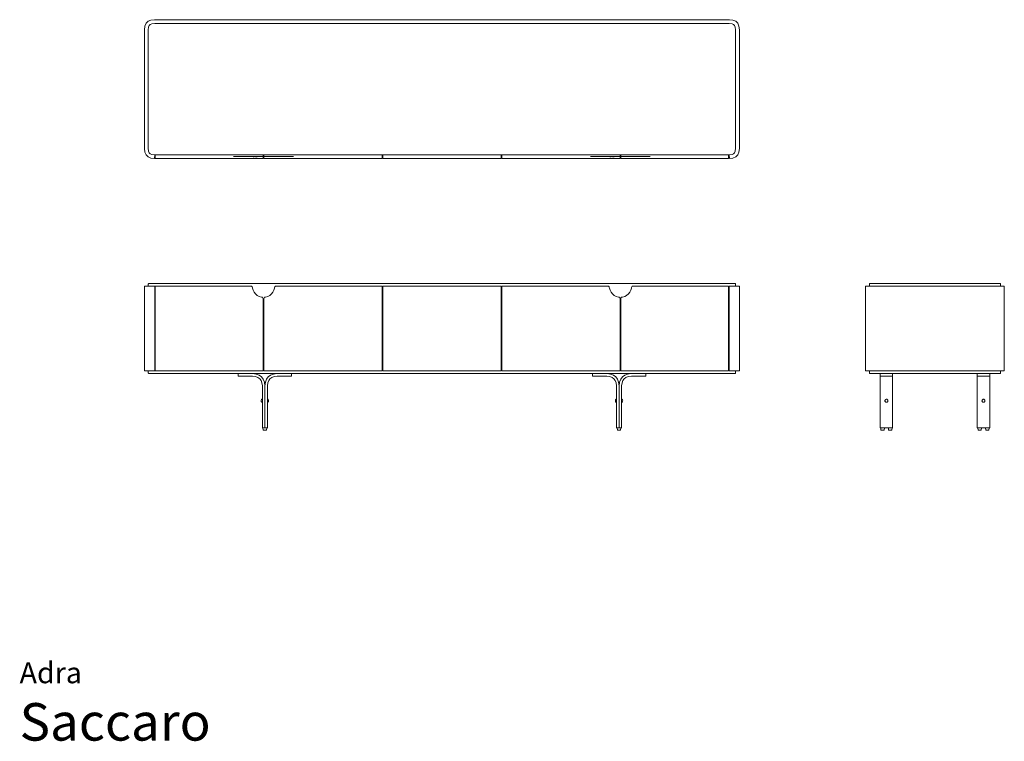
# Model space of a CAD drawing. Units: centimetres. Extents: x 0 to 394, y 0 to 289.
import ezdxf
from ezdxf.enums import TextEntityAlignment as Align

# ---------------------------------------------------------------- set-up
doc = ezdxf.new("R2010")
doc.units = ezdxf.units.CM
doc.layers.get('0').update_dxf_attribs({"lineweight": 0})
doc.styles.add('Saccaro', font='arial.ttf', dxfattribs={"height": 4})
doc.styles.get("Standard").update_dxf_attribs({"font": 'arial.ttf'})

msp = doc.modelspace()

# ---------------------------------------------------------------- linework, layer by layer
for p, q in [((50.64, 287.08), (51.44, 287.88)), ((52.56, 288.36), (51.44, 287.88)), ((52.56, 288.36), (54, 288.52)), ((54, 288.52), (284, 288.52)), ((285.44, 288.36), (284, 288.52)), ((286.56, 287.88), (285.44, 288.36)), ((286.56, 287.88), (287.36, 287.08)), ((50.16, 285.96), (50, 284.52)), ((50, 237.02), (50, 284.52)), ((50.16, 285.96), (50.64, 287.08)), ((51.63, 285.58), (51.5, 284.44)), ((51.5, 284.44), (51.5, 237.11)), ((51.9, 286.23), (51.63, 285.58)), ((52.3, 286.62), (51.9, 286.23)), ((52.95, 286.9), (52.3, 286.62)), ((54.08, 287.02), (52.95, 286.9)), ((54.08, 287.02), (283.92, 287.02)), ((285.05, 286.9), (283.92, 287.02)), ((285.7, 286.62), (285.05, 286.9)), ((286.1, 286.23), (285.7, 286.62)), ((286.37, 285.58), (286.1, 286.23)), ((286.5, 284.44), (286.37, 285.58)), ((286.5, 284.44), (286.5, 237.11)), ((287.36, 287.08), (287.84, 285.96)), ((288, 284.52), (287.84, 285.96)), ((288, 237.02), (288, 284.52)), ((50.16, 235.58), (50, 237.02)), ((51.5, 237.11), (51.63, 235.97)), ((286.37, 235.97), (286.5, 237.11)), ((287.84, 235.58), (288, 237.02)), ((50.64, 234.46), (50.16, 235.58)), ((51.44, 233.66), (50.64, 234.46)), ((52.56, 233.18), (51.44, 233.66)), ((51.63, 235.97), (51.9, 235.32)), ((51.9, 235.32), (52.3, 234.93)), ((52.3, 234.93), (52.95, 234.65)), ((52.56, 233.18), (53.9, 233.03)), ((52.95, 234.65), (54.07, 234.53)), ((53.9, 233.03), (53.98, 233.05)), ((54.01, 233.12), (53.98, 233.05)), ((54.01, 233.12), (54.15, 234.42)), ((54.07, 234.53), (54.14, 234.49)), ((54.08, 234.52), (54.07, 234.53)), ((54.37, 234.52), (54.08, 234.52)), ((54.14, 234.49), (54.15, 234.42)), ((54.3, 234.42), (54.32, 234.5)), ((54.3, 233.12), (54.3, 234.42)), ((54.3, 233.12), (54.33, 233.05)), ((54.37, 234.52), (54.32, 234.5)), ((54.33, 233.05), (54.4, 233.02)), ((54.37, 234.52), (97.35, 234.52)), ((85.42, 234.5), (54.39, 234.5)), ((54.4, 233.02), (97.35, 233.02)), ((97.35, 233.77), (85.65, 233.77)), ((89.49, 234.51), (89.55, 234.5)), ((93.84, 233.75), (93.42, 233.75)), ((95.08, 233.75), (94.39, 233.75)), ((97.42, 234.5), (97.35, 234.52)), ((97.38, 234.52), (97.35, 234.52)), ((97.42, 233.75), (97.35, 233.77)), ((97.42, 233.05), (97.35, 233.02)), ((97.42, 234.5), (97.38, 234.52)), ((97.82, 234.52), (97.38, 234.52)), ((97.42, 234.5), (97.43, 234.5)), ((97.42, 234.5), (97.45, 234.42)), ((97.45, 233.67), (97.42, 233.75)), ((97.45, 233.12), (97.42, 233.05)), ((97.43, 234.5), (97.45, 234.42)), ((97.45, 234.42), (97.45, 233.67)), ((97.45, 233.67), (97.45, 233.12)), ((97.75, 234.42), (97.77, 234.5)), ((97.75, 234.42), (97.78, 234.5)), ((97.75, 233.67), (97.75, 234.42)), ((97.78, 233.75), (97.75, 233.67)), ((97.75, 233.67), (97.75, 233.12)), ((97.75, 233.12), (97.78, 233.05)), ((97.78, 234.5), (97.77, 234.5)), ((97.78, 234.5), (97.85, 234.52)), ((97.82, 234.52), (97.78, 234.5)), ((97.85, 233.77), (97.78, 233.75)), ((97.78, 233.05), (97.85, 233.02)), ((97.85, 234.52), (97.82, 234.52)), ((97.85, 234.52), (144.98, 234.52)), ((97.85, 233.77), (109.55, 233.77)), ((97.85, 233.02), (144.95, 233.02)), ((108.89, 233.8), (99.75, 233.8)), ((105.65, 234.5), (105.71, 234.51)), ((145.02, 233.05), (144.95, 233.02)), ((144.98, 234.52), (145.03, 234.5)), ((145.45, 234.52), (144.98, 234.52)), ((145.05, 233.12), (145.02, 233.05)), ((145.05, 234.42), (145.03, 234.5)), ((145.05, 233.12), (145.05, 234.42)), ((145.38, 234.5), (145.35, 234.42)), ((145.35, 233.12), (145.35, 234.42)), ((145.35, 233.12), (145.38, 233.05)), ((145.38, 234.5), (145.45, 234.52)), ((145.38, 233.05), (145.45, 233.02)), ((145.45, 234.52), (192.55, 234.52)), ((145.45, 233.02), (192.55, 233.02)), ((192.62, 234.5), (192.55, 234.52)), ((192.55, 234.52), (193.02, 234.52)), ((192.55, 233.02), (192.62, 233.05)), ((192.62, 234.5), (192.65, 234.42)), ((192.62, 233.05), (192.65, 233.12)), ((192.65, 234.42), (192.65, 233.12)), ((192.95, 234.42), (192.97, 234.5)), ((192.95, 233.12), (192.95, 234.42)), ((192.95, 233.12), (192.98, 233.05)), ((192.97, 234.5), (193.02, 234.52)), ((193.05, 233.02), (192.98, 233.05)), ((240.15, 234.52), (193.02, 234.52)), ((228.22, 234.5), (193.04, 234.5)), ((193.05, 233.02), (240.15, 233.02)), ((240.15, 233.77), (228.45, 233.77)), ((232.29, 234.51), (232.35, 234.5)), ((236.64, 233.75), (236.22, 233.75)), ((237.88, 233.75), (237.19, 233.75)), ((240.22, 234.5), (240.15, 234.52)), ((240.15, 234.52), (240.18, 234.52)), ((240.22, 233.75), (240.15, 233.77)), ((240.15, 233.02), (240.22, 233.05)), ((240.22, 234.5), (240.18, 234.52)), ((240.18, 234.52), (240.62, 234.52)), ((240.25, 234.42), (240.22, 234.5)), ((240.23, 234.5), (240.22, 234.5)), ((240.25, 233.67), (240.22, 233.75)), ((240.22, 233.05), (240.25, 233.12)), ((240.23, 234.5), (240.25, 234.42)), ((240.25, 234.42), (240.25, 233.67)), ((240.25, 233.12), (240.25, 233.67)), ((240.55, 234.42), (240.57, 234.5)), ((240.55, 234.42), (240.58, 234.5)), ((240.55, 233.67), (240.55, 234.42)), ((240.58, 233.75), (240.55, 233.67)), ((240.55, 233.67), (240.55, 233.12)), ((240.55, 233.12), (240.58, 233.05)), ((240.57, 234.5), (240.58, 234.5)), ((240.65, 234.52), (240.58, 234.5)), ((240.62, 234.52), (240.58, 234.5)), ((240.58, 233.75), (240.65, 233.77)), ((240.65, 233.02), (240.58, 233.05)), ((240.62, 234.52), (240.65, 234.52)), ((283.63, 234.52), (240.65, 234.52)), ((240.65, 233.77), (252.35, 233.77)), ((283.6, 233.02), (240.65, 233.02)), ((251.69, 233.8), (242.55, 233.8)), ((248.45, 234.5), (248.51, 234.51)), ((283.6, 233.02), (283.67, 233.05)), ((283.68, 234.5), (283.63, 234.52)), ((283.63, 234.52), (283.92, 234.52)), ((283.67, 233.05), (283.7, 233.12)), ((283.7, 234.42), (283.68, 234.5)), ((283.7, 233.12), (283.7, 234.42)), ((283.86, 234.49), (283.85, 234.42)), ((283.85, 234.42), (283.99, 233.12)), ((283.86, 234.49), (283.93, 234.53)), ((283.92, 234.52), (283.93, 234.53)), ((283.93, 234.53), (285.05, 234.65)), ((284.02, 233.05), (283.99, 233.12)), ((284.1, 233.03), (284.02, 233.05)), ((285.44, 233.18), (284.1, 233.03)), ((285.05, 234.65), (285.7, 234.93)), ((286.56, 233.66), (285.44, 233.18)), ((285.7, 234.93), (286.1, 235.32)), ((286.1, 235.32), (286.37, 235.97)), ((287.36, 234.46), (286.56, 233.66)), ((287.84, 235.58), (287.36, 234.46)), ((50, 181.93), (50.03, 182)), ((50, 148.22), (50, 181.93)), ((50.03, 182), (50.1, 182.03)), ((51.5, 182.03), (50.1, 182.03)), ((51.5, 182.72), (51.52, 182.85)), ((51.5, 182.72), (51.5, 182.03)), ((54.06, 182.03), (51.5, 182.03)), ((51.52, 182.85), (51.57, 182.95)), ((51.57, 182.95), (51.65, 183)), ((51.65, 183), (51.77, 183.02)), ((51.77, 183.02), (286.23, 183.02)), ((54.06, 182.03), (54.13, 182)), ((54.13, 182), (54.15, 181.93)), ((54.15, 165.02), (54.15, 181.93)), ((54.33, 182), (54.3, 181.93)), ((54.3, 181.93), (54.3, 165.02)), ((54.4, 182.03), (54.33, 182)), ((54.4, 182.03), (92.51, 182.03)), ((92.84, 181.96), (92.51, 182.03)), ((93.06, 181.76), (92.84, 181.96)), ((93.16, 181.44), (93.06, 181.76)), ((93.19, 181.15), (93.16, 181.44)), ((102.04, 181.44), (102.01, 181.15)), ((102.14, 181.76), (102.04, 181.44)), ((102.36, 181.96), (102.14, 181.76)), ((102.69, 182.03), (102.36, 181.96)), ((144.95, 182.03), (102.69, 182.03)), ((145.02, 182), (144.95, 182.03)), ((145.05, 181.93), (145.02, 182)), ((145.05, 181.93), (145.05, 165.02)), ((145.38, 182), (145.35, 181.93)), ((145.35, 181.93), (145.35, 165.02)), ((145.38, 182), (145.45, 182.03)), ((145.45, 182.03), (192.55, 182.03)), ((192.62, 182), (192.55, 182.03)), ((192.62, 182), (192.65, 181.93)), ((192.65, 165.02), (192.65, 181.93)), ((192.95, 181.93), (192.98, 182)), ((192.95, 181.93), (192.95, 165.02)), ((193.05, 182.03), (192.98, 182)), ((193.05, 182.03), (235.31, 182.03)), ((228.35, 181.91), (228.35, 181.91)), ((235.64, 181.96), (235.31, 182.03)), ((235.86, 181.76), (235.64, 181.96)), ((235.96, 181.44), (235.86, 181.76)), ((235.99, 181.15), (235.96, 181.44)), ((244.84, 181.44), (244.81, 181.15)), ((244.94, 181.76), (244.84, 181.44)), ((245.16, 181.96), (244.94, 181.76)), ((245.49, 182.03), (245.16, 181.96)), ((245.49, 182.03), (283.6, 182.03)), ((283.67, 182), (283.6, 182.03)), ((283.7, 181.93), (283.67, 182)), ((283.7, 181.93), (283.7, 165.02)), ((283.85, 181.93), (283.87, 182)), ((283.85, 181.93), (283.85, 165.02)), ((283.94, 182.03), (283.87, 182)), ((283.94, 182.03), (286.5, 182.03)), ((286.35, 183), (286.23, 183.02)), ((286.35, 183), (286.43, 182.95)), ((286.43, 182.95), (286.48, 182.85)), ((286.5, 182.72), (286.48, 182.85)), ((286.5, 182.72), (286.5, 182.03)), ((286.5, 182.03), (287.9, 182.03)), ((287.9, 182.03), (287.97, 182)), ((287.97, 182), (288, 181.93)), ((288, 181.93), (288, 148.22)), ((338.53, 182), (338.5, 181.93)), ((338.5, 181.93), (338.5, 148.22)), ((338.6, 182.03), (338.53, 182)), ((340, 182.03), (338.6, 182.03)), ((340, 182.72), (340.02, 182.85)), ((340, 182.72), (340, 182.03)), ((392.5, 182.03), (340, 182.03)), ((340.07, 182.95), (340.02, 182.85)), ((340.07, 182.95), (340.16, 183)), ((340.28, 183.02), (340.16, 183)), ((392.22, 183.02), (340.28, 183.02)), ((392.34, 183), (392.22, 183.02)), ((392.43, 182.95), (392.34, 183)), ((392.48, 182.85), (392.43, 182.95)), ((392.48, 182.85), (392.5, 182.72)), ((392.5, 182.03), (392.5, 182.72)), ((392.5, 182.03), (393.9, 182.03)), ((393.96, 182), (393.9, 182.03)), ((393.96, 182), (393.99, 181.93)), ((393.97, 182), (393.96, 182)), ((394, 181.93), (393.97, 182)), ((393.99, 148.22), (393.99, 181.93)), ((394, 181.93), (394, 148.22)), ((93.44, 180.31), (93.19, 181.15)), ((93.86, 179.53), (93.44, 180.31)), ((94.42, 178.85), (93.86, 179.53)), ((94.42, 178.85), (95.1, 178.29)), ((95.1, 178.29), (95.88, 177.87)), ((96.79, 177.61), (95.88, 177.87)), ((97.19, 177.51), (96.79, 177.61)), ((97.38, 177.29), (97.19, 177.51)), ((97.45, 176.95), (97.38, 177.29)), ((97.82, 177.29), (97.75, 176.95)), ((98.01, 177.51), (97.82, 177.29)), ((98.41, 177.61), (98.01, 177.51)), ((98.41, 177.61), (99.32, 177.87)), ((100.1, 178.29), (99.32, 177.87)), ((100.78, 178.85), (100.1, 178.29)), ((101.34, 179.53), (100.78, 178.85)), ((101.76, 180.31), (101.34, 179.53)), ((102.01, 181.15), (101.76, 180.31)), ((236.24, 180.31), (235.99, 181.15)), ((236.66, 179.53), (236.24, 180.31)), ((237.22, 178.85), (236.66, 179.53)), ((237.22, 178.85), (237.9, 178.29)), ((237.9, 178.29), (238.68, 177.87)), ((239.59, 177.61), (238.68, 177.87)), ((239.99, 177.51), (239.59, 177.61)), ((240.18, 177.29), (239.99, 177.51)), ((240.25, 176.95), (240.18, 177.29)), ((240.62, 177.29), (240.55, 176.95)), ((240.81, 177.51), (240.62, 177.29)), ((241.21, 177.61), (240.81, 177.51)), ((241.21, 177.61), (242.12, 177.87)), ((242.9, 178.29), (242.12, 177.87)), ((243.58, 178.85), (242.9, 178.29)), ((244.14, 179.53), (243.58, 178.85)), ((244.56, 180.31), (244.14, 179.53)), ((244.81, 181.15), (244.56, 180.31)), ((97.45, 165.02), (97.45, 176.95)), ((97.75, 165.02), (97.75, 176.95)), ((240.25, 165.02), (240.25, 176.95)), ((240.55, 165.02), (240.55, 176.95)), ((54.3, 165.02), (54.15, 165.02)), ((54.15, 148.22), (54.15, 165.02)), ((54.3, 148.22), (54.3, 165.02)), ((97.75, 165.02), (97.45, 165.02)), ((97.45, 148.22), (97.45, 165.02)), ((97.75, 148.22), (97.75, 165.02)), ((145.35, 165.02), (145.05, 165.02)), ((145.05, 165.02), (145.05, 148.22)), ((145.35, 165.02), (145.35, 148.22)), ((192.95, 165.02), (192.65, 165.02)), ((192.65, 148.22), (192.65, 165.02)), ((192.95, 165.02), (192.95, 148.22)), ((240.55, 165.02), (240.25, 165.02)), ((240.25, 148.22), (240.25, 165.02)), ((240.55, 148.22), (240.55, 165.02)), ((283.85, 165.02), (283.7, 165.02)), ((283.7, 165.02), (283.7, 148.22)), ((283.85, 165.02), (283.85, 148.22)), ((50, 148.22), (50.03, 148.15)), ((50.1, 148.12), (50.03, 148.15)), ((51.5, 148.12), (50.1, 148.12)), ((51.5, 148.12), (51.5, 147.32)), ((54.06, 148.12), (51.5, 148.12)), ((51.52, 147.19), (51.5, 147.32)), ((51.57, 147.1), (51.52, 147.19)), ((51.57, 147.1), (51.65, 147.04)), ((51.65, 147.04), (51.77, 147.02)), ((51.77, 147.02), (87.51, 147.02)), ((54.06, 148.12), (54.13, 148.15)), ((54.13, 148.15), (54.15, 148.22)), ((54.3, 148.22), (54.33, 148.15)), ((54.33, 148.15), (54.4, 148.12)), ((54.4, 148.12), (97.35, 148.12)), ((87.51, 147.02), (87.45, 146.96)), ((87.45, 146.96), (87.45, 146.09)), ((87.45, 146.09), (87.51, 146.02)), ((87.51, 147.02), (93.29, 147.02)), ((93.22, 146.02), (87.51, 146.02)), ((94.45, 145.85), (93.22, 146.02)), ((93.29, 147.02), (94.7, 146.82)), ((93.29, 147.02), (102.98, 147.02)), ((95.39, 145.49), (94.45, 145.85)), ((94.7, 146.82), (95.87, 146.38)), ((95.87, 146.38), (96.8, 145.69)), ((97.42, 148.15), (97.35, 148.12)), ((97.45, 148.22), (97.42, 148.15)), ((97.75, 148.22), (97.78, 148.15)), ((97.85, 148.12), (97.78, 148.15)), ((144.95, 148.12), (97.85, 148.12)), ((100.4, 146.38), (99.47, 145.69)), ((100.4, 146.38), (101.57, 146.82)), ((100.88, 145.49), (101.82, 145.85)), ((102.98, 147.02), (101.57, 146.82)), ((101.82, 145.85), (103.05, 146.02)), ((108.76, 147.02), (102.98, 147.02)), ((108.76, 146.02), (103.05, 146.02)), ((108.76, 147.02), (108.82, 146.96)), ((108.76, 147.02), (229.24, 147.02)), ((108.82, 146.09), (108.76, 146.02)), ((108.82, 146.96), (108.82, 146.09)), ((144.95, 148.12), (145.02, 148.15)), ((145.05, 148.22), (145.02, 148.15)), ((145.38, 148.15), (145.35, 148.22)), ((145.38, 148.15), (145.45, 148.12)), ((145.45, 148.12), (192.55, 148.12)), ((192.55, 148.12), (192.62, 148.15)), ((192.65, 148.22), (192.62, 148.15)), ((192.95, 148.22), (192.98, 148.15)), ((193.05, 148.12), (192.98, 148.15)), ((193.05, 148.12), (240.15, 148.12)), ((229.24, 147.02), (229.18, 146.96)), ((229.18, 146.09), (229.18, 146.96)), ((229.18, 146.09), (229.24, 146.02)), ((235.02, 147.02), (229.24, 147.02)), ((234.95, 146.02), (229.24, 146.02)), ((234.95, 146.02), (236.18, 145.85)), ((236.43, 146.82), (235.02, 147.02)), ((244.71, 147.02), (235.02, 147.02)), ((236.18, 145.85), (237.12, 145.49)), ((237.6, 146.38), (236.43, 146.82)), ((238.53, 145.69), (237.6, 146.38)), ((240.15, 148.12), (240.22, 148.15)), ((240.22, 148.15), (240.25, 148.22)), ((240.55, 148.22), (240.58, 148.15)), ((240.65, 148.12), (240.58, 148.15)), ((283.6, 148.12), (240.65, 148.12)), ((241.2, 145.69), (242.13, 146.38)), ((242.13, 146.38), (243.3, 146.82)), ((243.55, 145.85), (242.61, 145.49)), ((243.3, 146.82), (244.71, 147.02)), ((244.78, 146.02), (243.55, 145.85)), ((250.49, 147.02), (244.71, 147.02)), ((250.49, 146.02), (244.78, 146.02)), ((250.55, 146.96), (250.49, 147.02)), ((250.49, 147.02), (286.23, 147.02)), ((250.49, 146.02), (250.55, 146.09)), ((250.55, 146.09), (250.55, 146.96)), ((283.6, 148.12), (283.67, 148.15)), ((283.7, 148.22), (283.67, 148.15)), ((283.87, 148.15), (283.85, 148.22)), ((283.94, 148.12), (283.87, 148.15)), ((283.94, 148.12), (286.5, 148.12)), ((286.35, 147.04), (286.23, 147.02)), ((286.43, 147.1), (286.35, 147.04)), ((286.48, 147.19), (286.43, 147.1)), ((286.5, 147.32), (286.48, 147.19)), ((286.5, 147.32), (286.5, 148.12)), ((286.5, 148.12), (287.9, 148.12)), ((287.97, 148.15), (287.9, 148.12)), ((288, 148.22), (287.97, 148.15)), ((338.5, 148.22), (338.53, 148.15)), ((338.6, 148.12), (338.53, 148.15)), ((338.6, 148.12), (340, 148.12)), ((340, 147.32), (340, 148.12)), ((392.5, 148.12), (340, 148.12)), ((340, 147.32), (340.02, 147.19)), ((340.07, 147.1), (340.02, 147.19)), ((340.16, 147.04), (340.07, 147.1)), ((340.28, 147.02), (340.16, 147.04)), ((344.4, 147.02), (340.28, 147.02)), ((344.4, 147.02), (344.33, 146.96)), ((344.33, 146.96), (344.33, 146.09)), ((344.33, 146.09), (344.4, 146.02)), ((344.33, 146.09), (344.33, 125.36)), ((349.27, 147.02), (344.4, 147.02)), ((349.27, 146.02), (344.4, 146.02)), ((349.33, 146.96), (349.27, 147.02)), ((349.27, 147.02), (383.23, 147.02)), ((349.27, 146.02), (349.33, 146.09)), ((349.33, 146.96), (349.33, 146.09)), ((349.33, 146.09), (349.33, 125.36)), ((383.23, 147.02), (383.17, 146.96)), ((383.17, 146.96), (383.17, 146.09)), ((383.17, 146.09), (383.23, 146.02)), ((383.17, 146.09), (383.17, 125.36)), ((388.1, 147.02), (383.23, 147.02)), ((388.1, 146.02), (383.23, 146.02)), ((388.17, 146.96), (388.1, 147.02)), ((388.1, 147.02), (392.22, 147.02)), ((388.1, 146.02), (388.17, 146.09)), ((388.17, 146.96), (388.17, 146.09)), ((388.17, 146.09), (388.17, 125.36)), ((392.34, 147.04), (392.22, 147.02)), ((392.43, 147.1), (392.34, 147.04)), ((392.48, 147.19), (392.43, 147.1)), ((392.5, 147.32), (392.48, 147.19)), ((392.5, 148.12), (392.5, 147.32)), ((393.9, 148.12), (392.5, 148.12)), ((393.9, 148.12), (393.96, 148.15)), ((393.99, 148.22), (393.96, 148.15)), ((393.96, 148.15), (393.97, 148.15)), ((393.97, 148.15), (394, 148.22)), ((96.09, 144.98), (95.39, 145.49)), ((96.6, 144.28), (96.09, 144.98)), ((96.96, 143.34), (96.6, 144.28)), ((97.49, 144.76), (96.8, 145.69)), ((97.13, 142.11), (96.96, 143.34)), ((97.13, 142.11), (97.13, 136.7)), ((97.93, 143.59), (97.49, 144.76)), ((98.13, 142.18), (97.93, 143.59)), ((98.13, 142.18), (98.34, 143.59)), ((98.13, 142.18), (98.13, 136.15)), ((98.34, 143.59), (98.78, 144.76)), ((98.78, 144.76), (99.47, 145.69)), ((99.13, 142.11), (99.31, 143.34)), ((99.13, 136.7), (99.13, 142.11)), ((99.31, 143.34), (99.67, 144.28)), ((99.67, 144.28), (100.18, 144.98)), ((100.18, 144.98), (100.88, 145.49)), ((237.12, 145.49), (237.82, 144.98)), ((238.33, 144.28), (237.82, 144.98)), ((238.69, 143.34), (238.33, 144.28)), ((238.53, 145.69), (239.22, 144.76)), ((238.87, 142.11), (238.69, 143.34)), ((238.87, 142.11), (238.87, 136.7)), ((239.66, 143.59), (239.22, 144.76)), ((239.87, 142.18), (239.66, 143.59)), ((239.87, 142.18), (240.07, 143.59)), ((239.87, 136.15), (239.87, 142.18)), ((240.07, 143.59), (240.51, 144.76)), ((240.51, 144.76), (241.2, 145.69)), ((240.87, 142.11), (241.04, 143.34)), ((240.87, 136.7), (240.87, 142.11)), ((241.04, 143.34), (241.4, 144.28)), ((241.4, 144.28), (241.91, 144.98)), ((242.61, 145.49), (241.91, 144.98)), ((96.71, 136.41), (96.69, 136.15)), ((96.71, 135.88), (96.69, 136.15)), ((96.76, 136.6), (96.71, 136.41)), ((96.76, 135.7), (96.71, 135.88)), ((96.85, 136.71), (96.76, 136.6)), ((96.85, 135.58), (96.76, 135.7)), ((96.85, 136.71), (96.98, 136.75)), ((96.85, 135.58), (96.98, 135.55)), ((96.98, 136.75), (97.09, 136.75)), ((96.98, 135.55), (97.09, 135.55)), ((97.13, 136.7), (97.09, 136.75)), ((97.09, 135.55), (97.13, 135.6)), ((97.13, 136.7), (97.13, 135.6)), ((97.13, 135.6), (97.13, 125.36)), ((98.13, 136.15), (98.13, 125.36)), ((99.13, 136.7), (99.18, 136.75)), ((99.13, 136.7), (99.13, 135.6)), ((99.13, 125.36), (99.13, 135.6)), ((99.13, 135.6), (99.18, 135.55)), ((99.29, 136.75), (99.18, 136.75)), ((99.18, 135.55), (99.29, 135.55)), ((99.42, 136.71), (99.29, 136.75)), ((99.29, 135.55), (99.42, 135.58)), ((99.51, 136.6), (99.42, 136.71)), ((99.51, 135.7), (99.42, 135.58)), ((99.56, 136.41), (99.51, 136.6)), ((99.51, 135.7), (99.56, 135.88)), ((99.58, 136.15), (99.56, 136.41)), ((99.58, 136.15), (99.56, 135.88)), ((238.44, 136.41), (238.42, 136.15)), ((238.44, 135.88), (238.42, 136.15)), ((238.49, 136.6), (238.44, 136.41)), ((238.49, 135.7), (238.44, 135.88)), ((238.58, 136.71), (238.49, 136.6)), ((238.58, 135.58), (238.49, 135.7)), ((238.58, 136.71), (238.71, 136.75)), ((238.58, 135.58), (238.71, 135.55)), ((238.71, 136.75), (238.82, 136.75)), ((238.71, 135.55), (238.82, 135.55)), ((238.87, 136.7), (238.82, 136.75)), ((238.82, 135.55), (238.87, 135.6)), ((238.87, 136.7), (238.87, 135.6)), ((238.87, 135.6), (238.87, 125.36)), ((239.87, 125.36), (239.87, 136.15)), ((240.87, 136.7), (240.91, 136.75)), ((240.87, 136.7), (240.87, 135.6)), ((240.87, 125.36), (240.87, 135.6)), ((240.87, 135.6), (240.91, 135.55)), ((241.02, 136.75), (240.91, 136.75)), ((240.91, 135.55), (241.02, 135.55)), ((241.15, 136.71), (241.02, 136.75)), ((241.02, 135.55), (241.15, 135.58)), ((241.24, 136.6), (241.15, 136.71)), ((241.24, 135.7), (241.15, 135.58)), ((241.29, 136.41), (241.24, 136.6)), ((241.24, 135.7), (241.29, 135.88)), ((241.31, 136.15), (241.29, 136.41)), ((241.31, 136.15), (241.29, 135.88)), ((346.23, 136.15), (346.26, 136.3)), ((346.26, 135.99), (346.23, 136.15)), ((346.26, 136.3), (346.32, 136.45)), ((346.32, 135.85), (346.26, 135.99)), ((346.32, 136.45), (346.41, 136.57)), ((346.41, 135.72), (346.32, 135.85)), ((346.41, 136.57), (346.53, 136.67)), ((346.53, 135.63), (346.41, 135.72)), ((346.53, 136.67), (346.68, 136.73)), ((346.68, 135.57), (346.53, 135.63)), ((346.68, 136.73), (346.83, 136.75)), ((346.83, 135.55), (346.68, 135.57)), ((346.99, 136.73), (346.83, 136.75)), ((346.99, 135.57), (346.83, 135.55)), ((347.13, 136.67), (346.99, 136.73)), ((347.13, 135.63), (346.99, 135.57)), ((347.26, 136.57), (347.13, 136.67)), ((347.26, 135.72), (347.13, 135.63)), ((347.26, 136.57), (347.35, 136.45)), ((347.35, 135.85), (347.26, 135.72)), ((347.41, 136.3), (347.35, 136.45)), ((347.41, 135.99), (347.35, 135.85)), ((347.41, 136.3), (347.43, 136.15)), ((347.43, 136.15), (347.41, 135.99)), ((385.07, 136.15), (385.09, 136.3)), ((385.09, 135.99), (385.07, 136.15)), ((385.09, 136.3), (385.15, 136.45)), ((385.15, 135.85), (385.09, 135.99)), ((385.15, 136.45), (385.24, 136.57)), ((385.24, 135.72), (385.15, 135.85)), ((385.24, 136.57), (385.37, 136.67)), ((385.37, 135.63), (385.24, 135.72)), ((385.37, 136.67), (385.51, 136.73)), ((385.51, 135.57), (385.37, 135.63)), ((385.51, 136.73), (385.67, 136.75)), ((385.67, 135.55), (385.51, 135.57)), ((385.82, 136.73), (385.67, 136.75)), ((385.82, 135.57), (385.67, 135.55)), ((385.97, 136.67), (385.82, 136.73)), ((385.97, 135.63), (385.82, 135.57)), ((386.09, 136.57), (385.97, 136.67)), ((386.09, 135.72), (385.97, 135.63)), ((386.09, 136.57), (386.18, 136.45)), ((386.18, 135.85), (386.09, 135.72)), ((386.24, 136.3), (386.18, 136.45)), ((386.24, 135.99), (386.18, 135.85)), ((386.24, 136.3), (386.27, 136.15)), ((386.27, 136.15), (386.24, 135.99)), ((97.13, 125.36), (97.2, 125.29)), ((97.2, 125.29), (97.38, 125.29)), ((97.38, 125.29), (97.5, 124.42)), ((98.07, 125.29), (97.38, 125.29)), ((97.5, 124.42), (98.77, 124.42)), ((98.07, 125.29), (98.13, 125.36)), ((98.2, 125.29), (98.07, 125.29)), ((98.13, 125.36), (98.2, 125.29)), ((98.88, 125.29), (98.2, 125.29)), ((98.77, 124.42), (98.88, 125.29)), ((98.88, 125.29), (99.07, 125.29)), ((99.07, 125.29), (99.13, 125.36)), ((238.87, 125.36), (238.93, 125.29)), ((238.93, 125.29), (239.12, 125.29)), ((239.12, 125.29), (239.23, 124.42)), ((239.8, 125.29), (239.12, 125.29)), ((239.23, 124.42), (240.5, 124.42)), ((239.8, 125.29), (239.87, 125.36)), ((239.93, 125.29), (239.8, 125.29)), ((239.87, 125.36), (239.93, 125.29)), ((240.62, 125.29), (239.93, 125.29)), ((240.5, 124.42), (240.62, 125.29)), ((240.62, 125.29), (240.8, 125.29)), ((240.8, 125.29), (240.87, 125.36)), ((344.33, 125.36), (344.4, 125.29)), ((344.4, 125.29), (344.55, 125.29)), ((344.55, 125.29), (344.66, 124.42)), ((346.05, 125.29), (344.55, 125.29)), ((344.66, 124.42), (345.94, 124.42)), ((346.05, 125.29), (345.94, 124.42)), ((346.05, 125.29), (347.62, 125.29)), ((347.62, 125.29), (347.73, 124.42)), ((349.12, 125.29), (347.62, 125.29)), ((347.73, 124.42), (349.01, 124.42)), ((349.12, 125.29), (349.01, 124.42)), ((349.12, 125.29), (349.27, 125.29)), ((349.27, 125.29), (349.33, 125.36)), ((383.17, 125.36), (383.23, 125.29)), ((383.23, 125.29), (383.38, 125.29)), ((383.38, 125.29), (383.49, 124.42)), ((384.88, 125.29), (383.38, 125.29)), ((383.49, 124.42), (384.77, 124.42)), ((384.88, 125.29), (384.77, 124.42)), ((384.88, 125.29), (386.45, 125.29)), ((386.45, 125.29), (386.56, 124.42)), ((387.95, 125.29), (386.45, 125.29)), ((386.56, 124.42), (387.84, 124.42)), ((387.95, 125.29), (387.84, 124.42)), ((387.95, 125.29), (388.1, 125.29)), ((388.1, 125.29), (388.17, 125.36))]:
    msp.add_line(p, q)

# ---------------------------------------------------------------- texts
for s, height, p in [('Adra', 8.394, (0, 20.56)), ('Saccaro', 15, (0, -4.44))]:
    msp.add_text(s, height=height).set_placement(p, align=Align.BOTTOM_LEFT)
at = {"style": 'Saccaro'}
msp.add_text('Saccaro', height=15, dxfattribs=at).set_placement((0, -4.44), align=Align.BOTTOM_LEFT)

doc.saveas('drawing.dxf')
